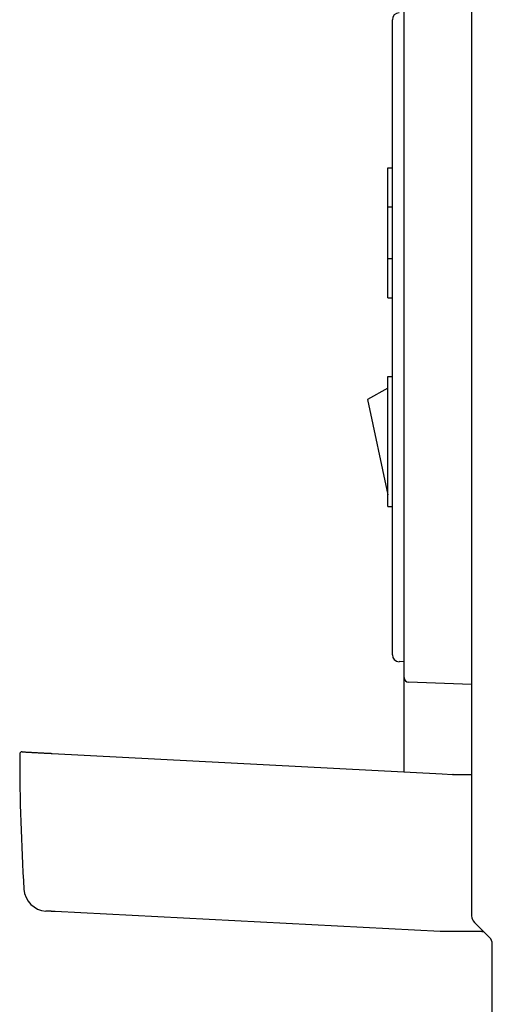
# Model space of a CAD drawing. Extents: x 270 to 3000, y 202 to 4328.
# Drawn here: x 2333 to 2435, y 1984 to 2196 of the extents above; entities that cross this region are included whole.
import ezdxf

# ---------------------------------------------------------------- set-up
doc = ezdxf.new("R2010")
doc.units = 0
doc.layers.add('鏡台', color=7, linetype='CONTINUOUS')

msp = doc.modelspace()

# ---------------------------------------------------------------- linework, layer by layer
at = {"layer": '鏡台', "color": 2, "linetype": 'CONTINUOUS'}
for p, q in [((2430.55, 2947.4), (2430.55, 2002.78)), ((2416, 2055.13), (2416, 2199.87)), ((2416, 2054.13), (2416, 2055.13)), ((2416, 2033.81), (2416, 2054.13)), ((2430.55, 2052.66), (2416.97, 2053.13)), ((2340.28, 2037.78), (2424.2, 2033.38)), ((2424.2, 2033.38), (2426.46, 2033.26)), ((2426.55, 2033.26), (2427.62, 2033.26)), ((2427.62, 2033.26), (2430.55, 2033.26)), ((2423.77, 1999.36), (2340.92, 2003.7)), ((2432.74, 1999.37), (2423.77, 1999.37)), ((2432.1, 2000.4), (2431.13, 2001.37)), ((2434.5, 1998), (2432.1, 2000.4)), ((2435, 1834.44), (2435, 1996.67))]:
    msp.add_line(p, q, dxfattribs=at)
at = {"layer": '鏡台', "color": 6, "linetype": 'CONTINUOUS'}
for p, q in [((2413.5, 2195.45), (2413.5, 2195.95)), ((2413.5, 2059.55), (2413.5, 2195.45)), ((2412.5, 2156.5), (2412.5, 2164)), ((2412.5, 2164), (2413.5, 2164)), ((2412.5, 2155.5), (2412.5, 2156.5)), ((2413.5, 2155.5), (2412.5, 2155.5)), ((2412.5, 2144.5), (2412.5, 2155.5)), ((2412.5, 2143.5), (2412.5, 2144.5)), ((2412.5, 2144.5), (2413.5, 2144.5)), ((2412.5, 2136), (2412.5, 2143.5)), ((2412.5, 2136), (2413.5, 2136)), ((2412.5, 2091), (2412.5, 2119)), ((2412.5, 2119), (2413.5, 2119)), ((2412.5, 2116.5), (2408.15, 2114.04)), ((2408.15, 2114.04), (2412.5, 2093.5)), ((2412.5, 2091), (2413.5, 2091)), ((2413.5, 2059.05), (2413.5, 2059.55)), ((2416, 2057.5), (2414.92, 2057.56))]:
    msp.add_line(p, q, dxfattribs=at)
at = {"layer": '鏡台', "color": 2, "linetype": 'CONTINUOUS', "flags": 128}
for points in [[(2333.79, 2038.12), (2333.79, 2038.12), (2333.79, 2038.12), (2333.79, 2038.12), (2333.79, 2038.12), (2333.79, 2038.12), (2333.79, 2038.12), (2333.79, 2038.12), (2333.8, 2038.12), (2333.8, 2038.12), (2333.8, 2038.12), (2333.8, 2038.12), (2333.81, 2038.12), (2333.81, 2038.12), (2333.81, 2038.12), (2333.82, 2038.12), (2333.82, 2038.12), (2333.82, 2038.12), (2333.83, 2038.12), (2333.83, 2038.12), (2333.83, 2038.12), (2333.83, 2038.12), (2333.83, 2038.12), (2333.86, 2038.12), (2333.9, 2038.12), (2333.94, 2038.11), (2333.99, 2038.11), (2334.04, 2038.11), (2334.1, 2038.1), (2334.17, 2038.1), (2334.23, 2038.1), (2334.3, 2038.09), (2334.37, 2038.09), (2334.44, 2038.09), (2334.58, 2038.08), (2334.72, 2038.07), (2334.86, 2038.07), (2334.99, 2038.06), (2335.13, 2038.05), (2335.28, 2038.04), (2335.42, 2038.04), (2335.56, 2038.03), (2335.71, 2038.02), (2335.85, 2038.01), (2336, 2038.01), (2336.2, 2037.99), (2336.4, 2037.98), (2336.6, 2037.97), (2336.81, 2037.96), (2337.01, 2037.95), (2337.22, 2037.94), (2337.42, 2037.93), (2337.63, 2037.92), (2337.83, 2037.91), (2338.03, 2037.9), (2338.23, 2037.89), (2338.38, 2037.88), (2338.53, 2037.87), (2338.67, 2037.87), (2338.82, 2037.86), (2338.96, 2037.85), (2339.1, 2037.84), (2339.24, 2037.84), (2339.38, 2037.83), (2339.52, 2037.82), (2339.65, 2037.81), (2339.79, 2037.81), (2339.86, 2037.8), (2339.92, 2037.8), (2339.99, 2037.8), (2340.05, 2037.79), (2340.1, 2037.79), (2340.15, 2037.79), (2340.2, 2037.79), (2340.23, 2037.78), (2340.26, 2037.78), (2340.28, 2037.78), (2340.28, 2037.78)], [(2426.55, 2033.26), (2426.55, 2033.26), (2426.55, 2033.26), (2426.55, 2033.26), (2426.55, 2033.26), (2426.55, 2033.26), (2426.55, 2033.26), (2426.55, 2033.26), (2426.55, 2033.26), (2426.55, 2033.26), (2426.55, 2033.26), (2426.55, 2033.26), (2426.55, 2033.26), (2426.55, 2033.26), (2426.55, 2033.26), (2426.55, 2033.26), (2426.55, 2033.26), (2426.55, 2033.26), (2426.55, 2033.26), (2426.55, 2033.26), (2426.55, 2033.26), (2426.55, 2033.26), (2426.55, 2033.26), (2426.55, 2033.26), (2426.54, 2033.26), (2426.54, 2033.26), (2426.54, 2033.26), (2426.54, 2033.26), (2426.54, 2033.26), (2426.54, 2033.26), (2426.54, 2033.26), (2426.54, 2033.26), (2426.54, 2033.26), (2426.54, 2033.26), (2426.54, 2033.26), (2426.54, 2033.26), (2426.54, 2033.26), (2426.54, 2033.26), (2426.54, 2033.26), (2426.54, 2033.26), (2426.54, 2033.26), (2426.54, 2033.26), (2426.54, 2033.26), (2426.54, 2033.26), (2426.54, 2033.26), (2426.54, 2033.26), (2426.54, 2033.26), (2426.54, 2033.26), (2426.54, 2033.26), (2426.54, 2033.26), (2426.54, 2033.26), (2426.54, 2033.26), (2426.54, 2033.26), (2426.54, 2033.26), (2426.54, 2033.26), (2426.54, 2033.26), (2426.54, 2033.26), (2426.54, 2033.26), (2426.54, 2033.26), (2426.54, 2033.26), (2426.54, 2033.26), (2426.54, 2033.26), (2426.54, 2033.26), (2426.54, 2033.26), (2426.54, 2033.26), (2426.54, 2033.26), (2426.54, 2033.26), (2426.54, 2033.26), (2426.54, 2033.26), (2426.54, 2033.26), (2426.54, 2033.26), (2426.54, 2033.26), (2426.54, 2033.26), (2426.54, 2033.26), (2426.54, 2033.26), (2426.54, 2033.26), (2426.54, 2033.26), (2426.54, 2033.26)], [(2340.92, 2003.7), (2340.91, 2003.7), (2340.91, 2003.7), (2340.91, 2003.7), (2340.9, 2003.7), (2340.89, 2003.7), (2340.88, 2003.7), (2340.87, 2003.7), (2340.86, 2003.7), (2340.85, 2003.7), (2340.84, 2003.71), (2340.83, 2003.71), (2340.79, 2003.71), (2340.76, 2003.71), (2340.73, 2003.71), (2340.69, 2003.71), (2340.66, 2003.71), (2340.63, 2003.72), (2340.59, 2003.72), (2340.55, 2003.72), (2340.52, 2003.72), (2340.48, 2003.72), (2340.44, 2003.73), (2340.39, 2003.73), (2340.33, 2003.73), (2340.27, 2003.73), (2340.22, 2003.74), (2340.16, 2003.74), (2340.1, 2003.74), (2340.04, 2003.75), (2339.98, 2003.75), (2339.92, 2003.75), (2339.87, 2003.76), (2339.81, 2003.76), (2339.76, 2003.76), (2339.71, 2003.76), (2339.65, 2003.77), (2339.6, 2003.77), (2339.55, 2003.77), (2339.5, 2003.78), (2339.45, 2003.78), (2339.4, 2003.78), (2339.35, 2003.78), (2339.3, 2003.79), (2339.25, 2003.79), (2339.21, 2003.79), (2339.18, 2003.79), (2339.15, 2003.79), (2339.11, 2003.8), (2339.08, 2003.8), (2339.05, 2003.8), (2339.02, 2003.8), (2339, 2003.8), (2338.98, 2003.8), (2338.96, 2003.8), (2338.94, 2003.8), (2338.94, 2003.8), (2338.94, 2003.8), (2338.94, 2003.8), (2338.94, 2003.8), (2338.93, 2003.8), (2338.93, 2003.81), (2338.93, 2003.81), (2338.93, 2003.81), (2338.93, 2003.81), (2338.92, 2003.81), (2338.92, 2003.81), (2338.92, 2003.81), (2338.92, 2003.81), (2338.92, 2003.81), (2338.91, 2003.81), (2338.91, 2003.81), (2338.91, 2003.81), (2338.91, 2003.81), (2338.91, 2003.81), (2338.91, 2003.81), (2338.91, 2003.81), (2338.91, 2003.81)]]:
    msp.add_lwpolyline(points, dxfattribs=at)
at = {"layer": '鏡台', "color": 6, "linetype": 'CONTINUOUS'}
for centre, start, end in [((2415, 2195.95), 93, 180), ((2415, 2059.05), 180, 267)]:
    msp.add_arc(centre, 1.5, start, end, dxfattribs=at)
at = {"layer": '鏡台', "color": 2, "linetype": 'CONTINUOUS'}
for centre, radius, start, end in [((2417, 2054.13), 1, 180, 268), ((2333.76, 2037.62), 0.5, 87, 180.0631), ((2812.1, 2038.15), 478.85, 180.0631, 183.5511), ((2426.55, 2035.26), 2, 267, 270), ((2426.54, 2034.73), 1.47, 267.0002, 269.9771), ((2339.17, 2008.8), 5, 183.5511, 267), ((2432.55, 2002.78), 2, 181.2761, 225), ((2424.04, 1998.87), 0.5, 90, 92.8604), ((2432.74, 2001.37), 2, 270, 280.325), ((2433, 1996.67), 2, 0, 45)]:
    msp.add_arc(centre, radius, start, end, dxfattribs=at)

doc.saveas('drawing.dxf')
